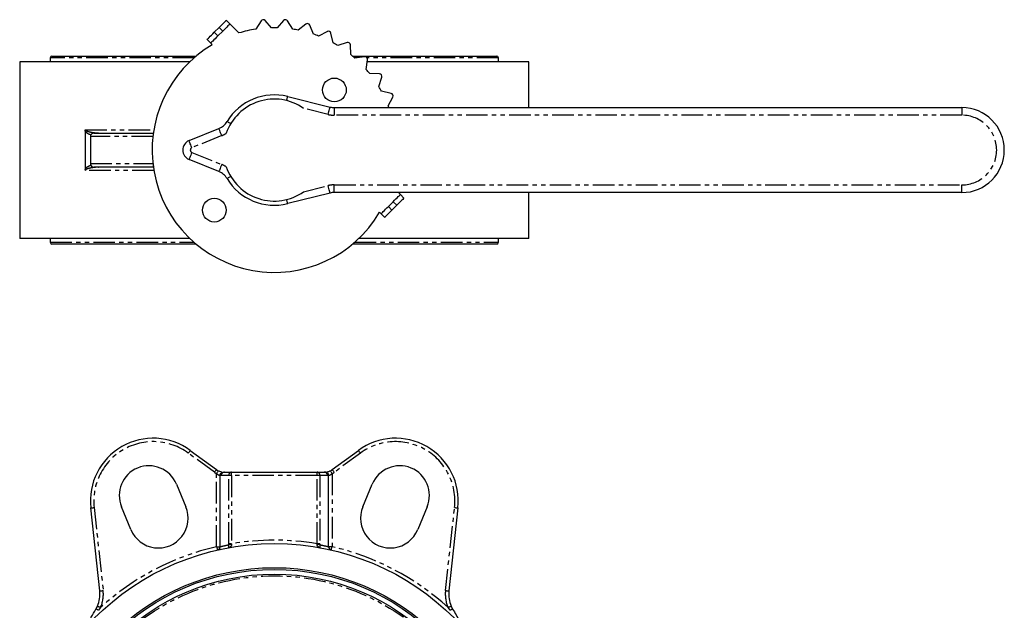
# Model space of a CAD drawing. Extents: x -122 to 434, y -468 to 396.
# Drawn here: x 11 to 301, y -215 to -41 of the extents above; entities that cross this region are included whole.
import ezdxf

# ---------------------------------------------------------------- set-up
doc = ezdxf.new("R2010")
doc.units = 0
doc.linetypes.add('PHANTOM', pattern=[12.7, 6.35, -1.27, 1.27, -1.27, 1.27, -1.27])
doc.layers.get('0').update_dxf_attribs({"linetype": 'CONTINUOUS'})

msp = doc.modelspace()

# ---------------------------------------------------------------- linework, layer by layer
at = {"color": 7, "linetype": 'CONTINUOUS'}
for p, q in [((68.54, -44.51), (69.95, -43.09)), ((72.08, -40.97), (73.14, -42.03)), ((73.14, -42.03), (75.8, -44.7)), ((82.3, -41.15), (80.75, -43.57)), ((85.43, -43.17), (83.48, -41.04)), ((88.96, -41.04), (87.01, -43.17)), ((91.69, -43.57), (90.14, -41.15)), ((95.53, -42.1), (93.25, -43.85)), ((97.78, -45.06), (96.68, -42.41)), ((69.6, -45.57), (71.02, -44.15)), ((101.83, -44.28), (99.27, -45.61)), ((103.53, -47.59), (102.9, -44.78)), ((67.48, -47.69), (66.42, -46.63)), ((67.48, -47.69), (67.93, -48.14)), ((107.65, -47.52), (104.9, -48.38)), ((108.75, -51.08), (108.62, -48.2)), ((20.22, -52.01), (20.22, -53.16)), ((20.72, -51.51), (63.16, -51.51)), ((109.27, -51.51), (151.72, -51.51)), ((112.81, -51.72), (109.96, -52.1)), ((152.22, -53.16), (152.22, -52.01)), ((11.22, -53.16), (11.22, -105.16)), ((61.32, -53.16), (11.22, -53.16)), ((113.28, -55.41), (113.66, -52.56)), ((161.22, -53.16), (113.58, -53.16)), ((161.22, -66.66), (161.22, -53.16)), ((117.17, -56.75), (114.3, -56.63)), ((116.99, -60.47), (117.86, -57.73)), ((90.16, -63.39), (102.62, -66.51)), ((120.59, -62.47), (117.78, -61.85)), ((119.77, -66.1), (121.1, -63.55)), ((103.83, -66.66), (288.72, -66.66)), ((30.51, -73.45), (30.51, -84.86)), ((32.03, -75.16), (32.03, -83.16)), ((33.03, -74.16), (50.53, -74.16)), ((50.53, -74.16), (50.57, -74.16)), ((61.1, -76.37), (69.89, -72.83)), ((69.89, -85.48), (61.1, -81.94)), ((50.53, -84.16), (33.03, -84.16)), ((50.57, -84.16), (50.53, -84.16)), ((102.62, -91.81), (90.16, -94.92)), ((288.72, -91.66), (103.83, -91.66)), ((122.76, -91.66), (123.34, -92.24)), ((123.34, -92.24), (124.4, -93.3)), ((161.22, -105.16), (161.22, -91.66)), ((119.81, -95.77), (121.22, -94.36)), ((120.87, -96.83), (122.28, -95.42)), ((117.23, -97.44), (117.68, -97.89)), ((118.75, -98.96), (117.68, -97.89)), ((61.32, -105.16), (11.22, -105.16)), ((20.22, -105.16), (20.22, -106.31)), ((63.16, -106.81), (20.72, -106.81)), ((151.72, -106.81), (109.27, -106.81)), ((161.22, -105.16), (111.12, -105.16)), ((152.22, -106.31), (152.22, -105.16)), ((61.47, -167.54), (69.16, -173.19)), ((103.27, -173.19), (110.97, -167.54)), ((71.53, -173.96), (73.63, -173.96)), ((73.63, -173.96), (98.81, -173.96)), ((98.81, -173.96), (100.91, -173.96)), ((70.22, -195.89), (70.22, -174.95)), ((70.22, -174.95), (70.22, -174.95)), ((102.22, -195.89), (102.22, -174.95)), ((102.22, -174.95), (102.22, -174.95)), ((57.37, -177.46), (60.15, -184.16)), ((112.29, -184.16), (115.06, -177.46)), ((34.81, -208.9), (32.14, -184.48)), ((43.98, -190.85), (41.21, -184.16)), ((131.23, -184.16), (128.46, -190.85)), ((140.3, -184.48), (137.62, -208.9)), ((33.69, -214.23), (34.13, -213.37)), ((138.31, -213.37), (138.74, -214.23))]:
    msp.add_line(p, q, dxfattribs=at)
at = {"color": 8, "linetype": 'PHANTOM'}
for p, q in [((71.02, -44.15), (69.95, -43.09)), ((68.54, -44.51), (69.6, -45.57)), ((62.58, -52.01), (20.22, -52.01)), ((110.63, -52.01), (109.86, -52.01)), ((152.22, -52.01), (113.51, -52.01)), ((103.83, -66.66), (103.83, -68.91)), ((288.72, -66.66), (288.72, -68.91)), ((102.08, -68.69), (94.84, -66.88)), ((288.72, -68.91), (103.83, -68.91)), ((30.58, -73.16), (50.72, -73.16)), ((50.53, -75.16), (32.03, -75.16)), ((34.43, -74.14), (34.36, -74.16)), ((50.53, -74.16), (50.53, -74.47)), ((70.73, -74.92), (61.94, -78.46)), ((61.94, -79.85), (70.73, -83.4)), ((32.03, -83.16), (50.53, -83.16)), ((50.53, -83.85), (50.53, -84.16)), ((50.72, -85.16), (30.58, -85.16)), ((34.36, -84.16), (34.43, -84.17)), ((94.84, -91.43), (102.08, -89.62)), ((103.83, -89.41), (288.72, -89.41)), ((103.83, -91.66), (103.83, -89.41)), ((288.72, -91.66), (288.72, -89.41)), ((122.28, -95.42), (121.22, -94.36)), ((119.81, -95.77), (120.87, -96.83)), ((20.22, -106.31), (62.58, -106.31)), ((109.86, -106.31), (152.22, -106.31)), ((68.57, -173.99), (60.87, -168.35)), ((111.56, -168.35), (103.87, -173.99)), ((73.63, -174.96), (73.63, -173.96)), ((98.81, -174.96), (98.81, -173.96)), ((69.22, -195.89), (69.22, -174.4)), ((72.78, -174.96), (70.55, -174.96)), ((73.63, -174.96), (72.78, -174.96)), ((72.78, -195.01), (72.78, -174.96)), ((98.81, -174.96), (73.63, -174.96)), ((73.63, -174.96), (73.63, -195.01)), ((99.66, -174.96), (98.81, -174.96)), ((98.81, -195.01), (98.81, -174.96)), ((99.66, -174.96), (99.66, -195.01)), ((101.89, -174.96), (99.66, -174.96)), ((102.22, -174.95), (101.89, -174.96)), ((103.22, -174.4), (103.22, -195.89)), ((33.13, -184.37), (35.81, -208.8)), ((136.63, -208.8), (139.31, -184.37)), ((69.22, -195.89), (70.22, -195.89)), ((72.8, -195.31), (72.78, -195.01)), ((73.63, -195.01), (72.78, -195.01)), ((73.63, -195.01), (73.62, -195.17)), ((98.82, -195.17), (98.81, -195.01)), ((99.66, -195.01), (98.81, -195.01)), ((99.66, -195.01), (99.64, -195.31)), ((103.22, -195.89), (102.22, -195.89)), ((35.04, -213.77), (34.43, -214.6)), ((138.01, -214.6), (137.39, -213.77))]:
    msp.add_line(p, q, dxfattribs=at)
at = {"color": 7, "linetype": 'CONTINUOUS', "flags": 128}
for points in [[(69.95, -43.09), (70.37, -42.68), (70.77, -42.28), (71.13, -41.92), (71.45, -41.59), (71.72, -41.33), (71.91, -41.13), (72.04, -41.01), (72.08, -40.97)], [(73.14, -42.03), (73.1, -42.07), (72.98, -42.19), (72.78, -42.39), (72.52, -42.65), (72.19, -42.98), (71.83, -43.34), (71.43, -43.74), (71.02, -44.15)], [(66.42, -46.63), (66.46, -46.59), (66.58, -46.47), (66.78, -46.27), (67.04, -46.01), (67.36, -45.69), (67.73, -45.32), (68.13, -44.92), (68.54, -44.51)], [(69.6, -45.57), (69.19, -45.98), (68.79, -46.38), (68.42, -46.75), (68.1, -47.07), (67.84, -47.33), (67.64, -47.53), (67.52, -47.65), (67.48, -47.69)], [(121.22, -94.36), (121.63, -93.95), (122.03, -93.55), (122.4, -93.18), (122.72, -92.86), (122.98, -92.6), (123.18, -92.4), (123.3, -92.28), (123.34, -92.24)], [(124.4, -93.3), (124.36, -93.34), (124.24, -93.46), (124.04, -93.66), (123.78, -93.92), (123.46, -94.24), (123.09, -94.61), (122.69, -95.01), (122.28, -95.42)], [(117.68, -97.89), (117.73, -97.85), (117.85, -97.73), (118.04, -97.54), (118.31, -97.27), (118.63, -96.95), (118.99, -96.59), (119.39, -96.19), (119.81, -95.77)], [(120.87, -96.83), (120.45, -97.25), (120.05, -97.65), (119.69, -98.01), (119.37, -98.33), (119.1, -98.6), (118.91, -98.79), (118.79, -98.91), (118.75, -98.96)]]:
    msp.add_lwpolyline(points, dxfattribs=at)
at = {"color": 8, "linetype": 'PHANTOM', "flags": 128}
for points in [[(89.86, -64.6), (89.92, -64.34), (89.98, -64.11), (90.03, -63.9), (90.08, -63.72), (90.11, -63.58), (90.14, -63.48), (90.15, -63.41), (90.16, -63.39)], [(102.08, -68.69), (102.18, -68.26), (102.28, -67.85), (102.38, -67.48), (102.46, -67.15), (102.53, -66.87), (102.58, -66.67), (102.61, -66.55), (102.62, -66.51)], [(73.37, -71.42), (73.14, -71.28), (72.93, -71.15), (72.74, -71.04), (72.59, -70.95), (72.46, -70.87), (72.37, -70.82), (72.32, -70.78), (72.3, -70.77)], [(70.73, -74.92), (70.56, -74.51), (70.41, -74.12), (70.26, -73.76), (70.13, -73.44), (70.03, -73.18), (69.95, -72.99), (69.9, -72.87), (69.89, -72.83)], [(61.94, -78.46), (61.77, -78.05), (61.62, -77.66), (61.47, -77.3), (61.34, -76.99), (61.24, -76.73), (61.16, -76.53), (61.11, -76.41), (61.1, -76.37)], [(61.94, -79.85), (61.77, -80.26), (61.62, -80.65), (61.47, -81.01), (61.34, -81.33), (61.24, -81.59), (61.16, -81.78), (61.11, -81.9), (61.1, -81.94)], [(70.73, -83.4), (70.56, -83.8), (70.41, -84.2), (70.26, -84.56), (70.13, -84.87), (70.03, -85.13), (69.95, -85.32), (69.9, -85.44), (69.89, -85.48)], [(72.3, -87.54), (72.32, -87.53), (72.37, -87.5), (72.46, -87.44), (72.59, -87.37), (72.74, -87.27), (72.93, -87.16), (73.14, -87.03), (73.37, -86.9)], [(102.62, -91.81), (102.61, -91.76), (102.58, -91.64), (102.53, -91.44), (102.46, -91.17), (102.38, -90.84), (102.28, -90.46), (102.18, -90.05), (102.08, -89.62)], [(90.16, -94.92), (90.15, -94.9), (90.14, -94.84), (90.11, -94.73), (90.08, -94.59), (90.03, -94.42), (89.98, -94.21), (89.92, -93.97), (89.86, -93.71)], [(61.47, -167.54), (61.45, -167.56), (61.42, -167.6), (61.37, -167.68), (61.29, -167.78), (61.2, -167.9), (61.1, -168.04), (60.99, -168.19), (60.87, -168.35)], [(111.56, -168.35), (111.45, -168.19), (111.34, -168.04), (111.23, -167.9), (111.14, -167.78), (111.07, -167.68), (111.02, -167.6), (110.98, -167.56), (110.97, -167.54)], [(69.16, -173.19), (69.15, -173.2), (69.12, -173.25), (69.06, -173.32), (68.99, -173.42), (68.9, -173.55), (68.8, -173.69), (68.69, -173.84), (68.57, -173.99)], [(69.68, -173.51), (69.67, -173.53), (69.64, -173.58), (69.6, -173.66), (69.54, -173.77), (69.47, -173.9), (69.4, -174.06), (69.31, -174.22), (69.22, -174.4)], [(103.22, -174.4), (103.13, -174.22), (103.04, -174.06), (102.96, -173.9), (102.89, -173.77), (102.83, -173.66), (102.79, -173.58), (102.77, -173.53), (102.76, -173.51)], [(103.87, -173.99), (103.75, -173.84), (103.64, -173.69), (103.54, -173.55), (103.45, -173.42), (103.37, -173.32), (103.32, -173.25), (103.29, -173.2), (103.27, -173.19)], [(32.14, -184.48), (32.15, -184.48), (32.21, -184.47), (32.3, -184.46), (32.43, -184.45), (32.58, -184.43), (32.75, -184.41), (32.94, -184.39), (33.13, -184.37)], [(139.31, -184.37), (139.5, -184.39), (139.69, -184.41), (139.86, -184.43), (140.01, -184.45), (140.13, -184.46), (140.23, -184.47), (140.28, -184.48), (140.3, -184.48)], [(69.22, -195.89), (69.26, -196.08), (69.3, -196.26), (69.34, -196.43), (69.38, -196.58), (69.4, -196.7), (69.42, -196.79), (69.44, -196.84), (69.44, -196.86)], [(102.99, -196.86), (103, -196.84), (103.01, -196.79), (103.03, -196.7), (103.06, -196.58), (103.09, -196.43), (103.13, -196.26), (103.17, -196.08), (103.22, -195.89)], [(34.81, -208.9), (34.83, -208.9), (34.89, -208.9), (34.98, -208.89), (35.1, -208.87), (35.25, -208.86), (35.43, -208.84), (35.61, -208.82), (35.81, -208.8)], [(136.63, -208.8), (136.82, -208.82), (137.01, -208.84), (137.18, -208.86), (137.33, -208.87), (137.46, -208.89), (137.55, -208.9), (137.61, -208.9), (137.62, -208.9)], [(34.13, -213.37), (34.15, -213.38), (34.2, -213.4), (34.28, -213.44), (34.4, -213.49), (34.53, -213.55), (34.69, -213.62), (34.86, -213.7), (35.04, -213.77)], [(137.39, -213.77), (137.57, -213.7), (137.74, -213.62), (137.9, -213.55), (138.04, -213.49), (138.15, -213.44), (138.24, -213.4), (138.29, -213.38), (138.31, -213.37)]]:
    msp.add_lwpolyline(points, dxfattribs=at)
at = {"color": 7, "linetype": 'CONTINUOUS'}
for centre, radius in [((103.9, -61.48), 3.5), ((68.54, -96.83), 3.5), ((86.22, -269.96), 75), ((86.22, -269.96), 67.9), ((86.22, -269.96), 67.4), ((86.22, -269.96), 66)]:
    msp.add_circle(centre, radius, dxfattribs=at)
at = {"color": 8, "linetype": 'PHANTOM'}
msp.add_circle((86.22, -269.96), 65.5, dxfattribs=at)
at = {"color": 7, "linetype": 'CONTINUOUS'}
for centre, radius, start, end in [((82.93, -41.55), 0.75, 42.5, 147.5), ((86.22, -79.16), 36, 88.7379, 91.2621), ((89.51, -41.55), 0.75, 32.5, 137.5), ((95.99, -42.69), 0.75, 22.5, 127.5), ((86.22, -79.16), 36, 98.7379, 106.8214), ((86.22, -79.16), 36, 78.7379, 81.2621), ((86.22, -79.16), 36, 68.7379, 71.2621), ((102.17, -44.94), 0.75, 12.5, 117.5), ((86.22, -79.16), 36, 120.5225, 329.4775), ((86.22, -79.16), 36, 58.7379, 61.2621), ((107.87, -48.23), 0.75, 2.5, 107.5), ((20.72, -52.01), 0.5, 90, 180), ((86.22, -79.16), 36, 48.7379, 51.2621), ((112.91, -52.46), 0.75, 352.5, 97.5), ((151.72, -52.01), 0.5, 0, 90), ((86.22, -79.16), 36, 38.7379, 41.2621), ((117.14, -57.5), 0.75, 342.5, 87.5), ((86.22, -79.16), 36, 28.7379, 31.2621), ((86.22, -79.16), 16.25, 75.9633, 148.9374), ((120.43, -63.2), 0.75, 332.5, 77.5), ((86.22, -79.16), 15, 54.9238, 160.7497), ((103.83, -61.66), 5, 255.9633, 270), ((86.22, -79.16), 36, 20.3175, 21.2621), ((288.72, -79.16), 12.5, 270, 90), ((68.02, -68.19), 5, 291.9662, 328.9374), ((33.03, -75.16), 1, 90, 180), ((62.22, -79.16), 3, 111.9662, 248.0338), ((33.03, -83.16), 1, 180, 270), ((68.02, -90.12), 5, 31.0626, 68.0338), ((86.22, -79.16), 15, 199.2503, 305.0762), ((86.22, -79.16), 16.25, 211.0626, 284.0367), ((103.83, -96.66), 5, 90, 104.0367), ((20.72, -106.31), 0.5, 180, 270), ((151.72, -106.31), 0.5, 270, 0), ((50.53, -182.46), 18.5, 53.7475, 186.2538), ((121.91, -182.46), 18.5, 353.7462, 126.2525), ((49.29, -180.81), 8.75, 22.5, 202.5), ((71.53, -169.96), 4, 233.7475, 242.4911), ((100.91, -169.96), 4, 297.5089, 306.2525), ((123.15, -180.81), 8.75, 337.5, 157.5), ((52.06, -187.51), 8.75, 202.5, 22.5), ((120.37, -187.51), 8.75, 157.5, 337.5), ((26.11, -209.86), 8.75, 336.3205, 6.2538), ((146.32, -209.86), 8.75, 173.7462, 203.6795)]:
    msp.add_arc(centre, radius, start, end, dxfattribs=at)
at = {"color": 8, "linetype": 'PHANTOM'}
for centre, radius, start, end in [((103.83, -61.66), 7.25, 255.9633, 270), ((288.72, -79.16), 10.25, 270, 90), ((68.02, -68.19), 7.25, 291.9662, 303.8798), ((62.22, -79.16), 0.75, 111.9662, 248.0338), ((68.02, -90.12), 7.25, 56.1202, 68.0338), ((103.83, -96.66), 7.25, 90, 104.0367), ((50.53, -182.46), 17.5, 53.7475, 186.2538), ((121.91, -182.46), 17.5, 353.7462, 126.2525), ((71.53, -169.96), 5, 233.7475, 242.4911), ((71.54, -174.95), 0.99, 90.6176, 180.6059), ((73.71, -174.89), 0.933, 95.0958, 184.3198), ((98.73, -174.89), 0.933, 355.681, 84.9043), ((100.9, -174.95), 0.99, 359.3937, 89.3827), ((100.91, -169.96), 5, 297.5089, 306.2525), ((86.22, -269.96), 76, 80.4645, 99.5355), ((86.22, -269.96), 76, 102.9255, 132.3265), ((73.94, -199.3), 4.14, 94.4097, 105.9754), ((98.5, -199.3), 4.14, 74.0243, 85.5906), ((86.22, -269.96), 76, 47.6735, 77.0745), ((26.11, -209.86), 9.75, 336.3205, 6.2538), ((146.32, -209.86), 9.75, 173.7462, 203.6795), ((32.53, -217.52), 3.48, 57.032, 70.5903), ((139.9, -217.52), 3.48, 109.4087, 122.9681)]:
    msp.add_arc(centre, radius, start, end, dxfattribs=at)
at = {"color": 7, "linetype": 'CONTINUOUS'}
for points, knots in [([(30.51, -73.45), (30.51, -73.4), (30.51, -73.35), (30.53, -73.24), (30.55, -73.19), (30.58, -73.16)], [0, 0, 0, 0, 0.5, 0.5, 1, 1, 1, 1]), ([(30.51, -84.86), (30.51, -84.91), (30.51, -84.97), (30.53, -85.07), (30.55, -85.12), (30.58, -85.16)], [0, 0, 0, 0, 0.5, 0.5, 1, 1, 1, 1]), ([(69.68, -173.51), (69.82, -173.57), (70.12, -173.72), (70.5, -173.83), (70.67, -173.87), (70.72, -173.88)], [0, 0, 0, 0, 0.359436, 0.784354, 1, 1, 1, 1]), ([(70.22, -174.95), (70.22, -174.81), (70.25, -174.68), (70.35, -174.43), (70.43, -174.32), (70.63, -174.13), (70.75, -174.06), (71.01, -173.97), (71.15, -173.95), (71.28, -173.95)], [0, 0, 0, 0, 0.25, 0.25, 0.5, 0.5, 0.75, 0.75, 1, 1, 1, 1]), ([(101.16, -173.95), (101.16, -173.95), (101.19, -173.95), (101.33, -173.94), (101.44, -173.93), (101.73, -173.88), (101.91, -173.84), (102.21, -173.74), (102.32, -173.71), (102.54, -173.62), (102.65, -173.57), (102.76, -173.51)], [0, 0, 0, 0, 0.25, 0.25, 0.5, 0.5, 0.75, 0.75, 0.875, 0.875, 1, 1, 1, 1]), ([(102.22, -174.95), (102.22, -174.81), (102.19, -174.68), (102.08, -174.43), (102, -174.32), (101.8, -174.13), (101.69, -174.06), (101.43, -173.97), (101.29, -173.95), (101.16, -173.95)], [0, 0, 0, 0, 0.25, 0.25, 0.5, 0.5, 0.75, 0.75, 1, 1, 1, 1]), ([(70.22, -195.89), (70.22, -196.11), (70.14, -196.33), (69.93, -196.6), (69.85, -196.67), (69.66, -196.79), (69.55, -196.84), (69.44, -196.86)], [0, 0, 0, 0, 0.5, 0.5, 0.75, 0.75, 1, 1, 1, 1]), ([(102.22, -195.89), (102.22, -196.11), (102.3, -196.33), (102.51, -196.6), (102.59, -196.67), (102.78, -196.79), (102.89, -196.84), (102.99, -196.86)], [0, 0, 0, 0, 0.5, 0.5, 0.75, 0.75, 1, 1, 1, 1]), ([(30.51, -219.75), (30.54, -219.69), (30.67, -219.47), (30.97, -218.95), (31.53, -217.98), (32.44, -216.4), (33.23, -215.03), (33.69, -214.23)], [0, 0, 0, 0, 0.0483628, 0.1668361, 0.2880097, 0.5875017, 1, 1, 1, 1]), ([(138.74, -214.23), (139.41, -215.39), (140.41, -217.12), (141.46, -218.94), (141.85, -219.6), (141.91, -219.72), (141.93, -219.75)], [0, 0, 0, 0, 0.600863, 0.901722, 0.977014, 1, 1, 1, 1])]:
    msp.add_open_spline(points, degree=3, knots=knots, dxfattribs=at)
at = {"color": 8, "linetype": 'PHANTOM'}
for points, knots in [([(32.17, -74.68), (32.01, -74.64), (31.52, -74.53), (30.97, -74.15), (30.59, -73.66), (30.52, -73.49), (30.51, -73.45)], [0, 0, 0, 0, 0.258631, 0.817457, 0.957306, 1, 1, 1, 1]), ([(30.58, -73.16), (30.58, -73.19), (30.59, -73.22), (30.61, -73.27), (30.63, -73.3), (30.68, -73.35), (30.72, -73.38), (30.83, -73.46), (30.91, -73.5), (31.14, -73.61), (31.3, -73.66), (31.78, -73.8), (32.11, -73.87), (33.09, -74.04), (33.75, -74.11), (34.43, -74.14)], [0, 0, 0, 0, 0.015625, 0.015625, 0.03125, 0.03125, 0.0625, 0.0625, 0.125, 0.125, 0.25, 0.25, 0.5, 0.5, 1, 1, 1, 1]), ([(30.51, -84.86), (30.54, -84.78), (30.67, -84.5), (30.97, -84.23), (31.47, -83.86), (31.87, -83.7), (32.13, -83.59)], [0, 0, 0, 0, 0.0914264, 0.3153899, 0.5444566, 1, 1, 1, 1]), ([(34.43, -84.17), (33.75, -84.21), (33.09, -84.27), (32.11, -84.44), (31.78, -84.51), (31.3, -84.65), (31.14, -84.71), (30.91, -84.81), (30.83, -84.85), (30.72, -84.93), (30.68, -84.96), (30.63, -85.02), (30.61, -85.04), (30.59, -85.09), (30.58, -85.12), (30.58, -85.16)], [0, 0, 0, 0, 0.5, 0.5, 0.75, 0.75, 0.875, 0.875, 0.9375, 0.9375, 0.96875, 0.96875, 0.984375, 0.984375, 1, 1, 1, 1]), ([(70.22, -174.95), (70.21, -174.95), (70.19, -174.95), (70.01, -174.92), (69.76, -174.82), (69.47, -174.64), (69.3, -174.48), (69.22, -174.4)], [0, 0, 0, 0, 0.194455, 0.389827, 0.588642, 0.797717, 1, 1, 1, 1]), ([(103.22, -174.4), (103.12, -174.49), (102.92, -174.68), (102.61, -174.85), (102.38, -174.93), (102.24, -174.95), (102.23, -174.95), (102.22, -174.95)], [0, 0, 0, 0, 0.2432279, 0.4622026, 0.6554661, 0.8449765, 1, 1, 1, 1]), ([(70.22, -195.89), (70.26, -195.88), (70.35, -195.86), (70.61, -195.79), (70.78, -195.75), (71.22, -195.65), (71.48, -195.59), (72.08, -195.46), (72.42, -195.39), (72.8, -195.31)], [0, 0, 0, 0, 0.25, 0.25, 0.5, 0.5, 0.75, 0.75, 1, 1, 1, 1]), ([(73.62, -195.17), (73.61, -195.25), (73.61, -195.36), (73.55, -195.56), (73.43, -195.78), (73.19, -196.01), (72.95, -196.13), (72.79, -196.17), (72.74, -196.18), (72.74, -196.18)], [0, 0, 0, 0, 0.14556, 0.184545, 0.383332, 0.613054, 0.883197, 0.994634, 1, 1, 1, 1]), ([(72.74, -196.18), (72.74, -196.18), (72.75, -196.18), (72.78, -196.16), (72.82, -196.08), (72.84, -195.88), (72.83, -195.69), (72.82, -195.5), (72.81, -195.4), (72.8, -195.31)], [0, 0, 0, 0, 0.005232, 0.115708, 0.38525, 0.616135, 0.815965, 0.855479, 1, 1, 1, 1]), ([(99.69, -196.18), (99.69, -196.18), (99.64, -196.17), (99.48, -196.13), (99.24, -196.01), (99.01, -195.78), (98.89, -195.56), (98.83, -195.36), (98.82, -195.25), (98.82, -195.17)], [0, 0, 0, 0, 0.005366, 0.116797, 0.386946, 0.616668, 0.815452, 0.85444, 1, 1, 1, 1]), ([(99.64, -195.31), (99.63, -195.4), (99.62, -195.5), (99.6, -195.69), (99.6, -195.88), (99.62, -196.08), (99.65, -196.16), (99.68, -196.18), (99.69, -196.18), (99.69, -196.18)], [0, 0, 0, 0, 0.144521, 0.184035, 0.383864, 0.61475, 0.884292, 0.994769, 1, 1, 1, 1]), ([(99.64, -195.31), (99.7, -195.33), (100.18, -195.42), (100.96, -195.59), (101.87, -195.8), (102.09, -195.86), (102.22, -195.89)], [0, 0, 0, 0, 0.04073, 0.321362, 0.60782, 1, 1, 1, 1])]:
    msp.add_open_spline(points, degree=3, knots=knots, dxfattribs=at)
at = {"color": 7, "linetype": 'CONTINUOUS'}
for points in [[(71.28, -173.95), (71.32, -173.96), (71.4, -173.96), (71.53, -173.96)], [(100.91, -173.96), (101.04, -173.96), (101.12, -173.96), (101.16, -173.95)], [(70.22, -195.89), (70.22, -195.89), (70.22, -195.89), (70.22, -195.89)], [(102.22, -195.89), (102.22, -195.89), (102.22, -195.89), (102.22, -195.89)]]:
    msp.add_open_spline(points, degree=3, dxfattribs=at)
at = {"color": 8, "linetype": 'PHANTOM'}
msp.add_open_spline([(70.55, -174.96), (70.38, -174.96), (70.27, -174.96), (70.22, -174.95)], degree=3, dxfattribs=at)

doc.saveas('drawing.dxf')
